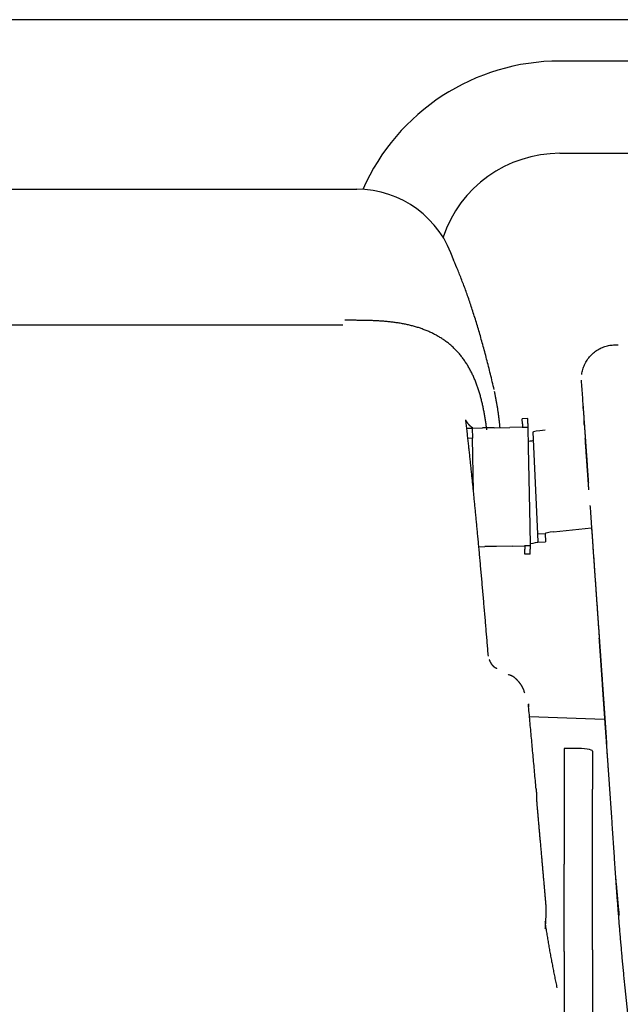
# Model space of a CAD drawing. Extents: x -676 to 165, y -150 to 444.
# Drawn here: x -461 to -452, y 294 to 308 of the extents above; entities that cross this region are included whole.
import ezdxf

# ---------------------------------------------------------------- set-up
doc = ezdxf.new("R2010")
doc.units = 0
doc.layers.get('0').update_dxf_attribs({"linetype": 'CONTINUOUS'})
doc.layers.get('DEFPOINTS').update_dxf_attribs({"linetype": 'CONTINUOUS'})
doc.layers.add('LY_1', color=7, linetype='CONTINUOUS')
doc.styles.add('MX_DIMTXSTY_2', font='txt.shx', dxfattribs={"width": 1.1, "bigfont": 'bigfont.shx'})
doc.styles.add('MX_NOTE_STANDARD', font='txt.shx', dxfattribs={"bigfont": 'bigfont.shx'})
doc.dimstyles.new('MXDIMSTYLE', dxfattribs={"dimtxt": 2.8, "dimasz": 2.5, "dimexe": 1, "dimexo": 0.5, "dimgap": 0.5, "dimtad": 1, "dimdsep": 46, "dimtxsty": 'MX_NOTE_STANDARD', "dimblk1": 'OPEN30', "dimblk2": 'OPEN30', "dimsah": 1, "dimcen": 2.5, "dimadec": 0, "dimazin": 0, "dimtfac": 1, "dimtmove": 0, "dimatfit": 3, "dimldrblk": 'OPEN30', "dimfxl": 1, "dimtzin": 0, "dimarcsym": 0})

# ---------------------------------------------------------------- blocks, each defined once
blk = doc.blocks.new('_OPEN30')
at = {"color": 0, "linetype": 'ByBlock', "lineweight": -2}
for p, q in [((-1, 0.267949), (0, 0)), ((0, 0), (-1, -0.267949)), ((0, 0), (-1, 0))]:
    blk.add_line(p, q, dxfattribs=at)
blk = doc.blocks.new('*D2')
at = {"color": 7, "linetype": 'CONTINUOUS'}
for p, q in [((-388.101119, 308.142314), (-580.471145, 308.142314)), ((-579.471145, 193.142314), (-579.471145, 308.142314)), ((-388.101119, 193.142314), (-580.471145, 193.142314))]:
    blk.add_line(p, q, dxfattribs=at)
at = {"layer": 'DEFPOINTS', "color": 0, "linetype": 'CONTINUOUS'}
for p in [(-579.471145, 308.142314), (-387.601119, 308.142314), (-387.601119, 193.142314)]:
    blk.add_point(p, dxfattribs=at)
at = {"color": 7, "linetype": 'CONTINUOUS', "xscale": 8.31, "yscale": 8.31, "zscale": 8.31}
for p, rotation in [((-579.471145, 308.142314), 90), ((-579.471145, 193.142314), 270)]:
    blk.add_blockref('_OPEN30', p, dxfattribs=dict(at, rotation=rotation))
at = {"color": 7, "linetype": 'CONTINUOUS', "insert": (-583.471145, 250.642314), "char_height": 7, "attachment_point": 5, "rotation": 90, "line_spacing_factor": 0.792857, "style": 'MX_DIMTXSTY_2'}
blk.add_mtext('\\A1;2300', dxfattribs=at)

msp = doc.modelspace()

# ---------------------------------------------------------------- linework, layer by layer
at = {"layer": 'LY_1', "color": 253, "linetype": 'CONTINUOUS'}
for p, q in [((-414.7761, 307.5323), (-453.2761, 307.5323)), ((-453.2761, 306.1723), (-414.7761, 306.1723)), ((-504.6298, 305.6423), (-456.2743, 305.6423)), ((-486.5163, 303.6423), (-456.4785, 303.6423)), ((-453.7513, 302.2598), (-453.8313, 302.2582)), ((-453.8298, 302.1832), (-453.8313, 302.2582)), ((-453.8298, 302.1832), (-453.8289, 302.1332)), ((-453.7498, 302.1848), (-453.7513, 302.2598)), ((-453.7498, 302.1848), (-453.7489, 302.1348)), ((-454.6487, 302.1175), (-454.5687, 302.119)), ((-454.5687, 302.119), (-454.4188, 302.1219)), ((-454.5687, 302.119), (-454.5659, 301.9691)), ((-454.2452, 302.1252), (-454.4188, 302.1219)), ((-454.2452, 302.1252), (-454.0143, 302.1297)), ((-453.8334, 302.1332), (-454.0143, 302.1297)), ((-453.8334, 302.1332), (-453.7489, 302.1348)), ((-453.7489, 302.1348), (-453.7432, 301.8384)), ((-453.6758, 302.0571), (-453.6078, 300.558)), ((-454.5659, 301.9691), (-454.6458, 301.9675)), ((-454.5508, 301.1828), (-454.5659, 301.9691)), ((-453.7432, 301.8384), (-453.721, 300.6815)), ((-453.721, 300.6815), (-453.7153, 300.3851)), ((-453.3689, 300.5909), (-452.812, 300.6497)), ((-453.6078, 300.558), (-453.4929, 300.5633)), ((-453.6078, 300.558), (-453.6024, 300.4393)), ((-453.6024, 300.4393), (-453.4875, 300.4445)), ((-453.4929, 300.5633), (-453.4875, 300.4445)), ((-454.474, 300.3705), (-454.3852, 300.3722)), ((-454.2116, 300.3756), (-454.3852, 300.3722)), ((-453.9807, 300.38), (-454.2116, 300.3756)), ((-453.9807, 300.38), (-453.7998, 300.3835)), ((-453.7153, 300.3851), (-453.7998, 300.3835)), ((-453.7953, 300.3836), (-453.7943, 300.3336)), ((-453.7929, 300.2586), (-453.7943, 300.3336)), ((-453.7153, 300.3851), (-453.7143, 300.3351)), ((-453.7129, 300.2601), (-453.7143, 300.3351)), ((-453.7129, 300.2601), (-453.7929, 300.2586)), ((-452.6235, 297.8206), (-453.7236, 297.859)), ((-453.2111, 297.3966), (-453.2111, 295.689)), ((-453.0611, 297.3966), (-453.2111, 297.3966)), ((-452.7961, 297.3551), (-452.7961, 296.7923)), ((-452.7961, 295.6923), (-452.7961, 296.7923)), ((-453.2111, 294.3986), (-453.2111, 295.689)), ((-452.7961, 294.424), (-452.7961, 295.6923)), ((-453.2111, 294.3986), (-453.2111, 291.8948)), ((-452.7961, 294.424), (-452.7961, 291.9202))]:
    msp.add_line(p, q, dxfattribs=at)
for centre, radius, start, end in [((-453.2761, 304.3523), 3.18, 90, 156.12125), ((-453.2761, 304.3523), 1.82, 90, 161.34784), ((-456.2743, 304.1423), 1.5, 17.33011, 90)]:
    msp.add_arc(centre, radius, start, end, dxfattribs=at)
for centre, major_axis, ratio, start_param, end_param in [((-453.3116, 302.0818), (0.3643, 0.0248), 0.064909, 2.0923411, 3.1401329), ((-453.82, 301.9244), (0.1494, 0.0166), 0.064755, 5.2320453, 6.2789565), ((-453.2435, 300.5828), (0.2494, 0.0196), 0.082683, 2.0910789, 3.1388707), ((-453.7518, 300.4228), (0.1494, 0.0166), 0.064755, 4.9476527, 6.2789565), ((-453.0611, 297.3551), (-0.265, 0), 0.156434, 3.1415927, 4.712389)]:
    msp.add_ellipse(centre, major_axis=major_axis, ratio=ratio, start_param=start_param, end_param=end_param, dxfattribs=at)
for points, start_tangent, end_tangent in [([(-454.2465, 302.6866), (-454.3012, 302.9169), (-454.357, 303.1384), (-454.4139, 303.3511), (-454.472, 303.5551), (-454.5312, 303.7503), (-454.5915, 303.9367), (-454.653, 304.1143), (-454.7156, 304.2831), (-454.7793, 304.4431), (-454.8442, 304.5944)], (-0.2242198, 0.9745386), (-0.4057618, 0.9139788)), ([(-454.3535, 302.0922), (-454.3615, 302.152), (-454.3701, 302.2118), (-454.3795, 302.2715), (-454.3898, 302.331), (-454.4011, 302.3904), (-454.4135, 302.4495), (-454.427, 302.5083), (-454.4418, 302.5668), (-454.458, 302.625), (-454.4757, 302.6826), (-454.4951, 302.7398), (-454.5161, 302.7963), (-454.5391, 302.852), (-454.5639, 302.907), (-454.5909, 302.9611), (-454.6201, 303.0141), (-454.6515, 303.0659), (-454.6851, 303.1164), (-454.7209, 303.1652), (-454.759, 303.2123), (-454.7993, 303.2574), (-454.8419, 303.3003), (-454.8867, 303.341), (-454.9336, 303.3793), (-454.9825, 303.4153), (-455.0331, 303.4489), (-455.0852, 303.4801), (-455.1388, 303.5089), (-455.1936, 303.5354), (-455.2495, 303.5594), (-455.3063, 303.5811), (-455.364, 303.6007), (-455.4223, 303.6181), (-455.4813, 303.6336), (-455.5407, 303.6473), (-455.6005, 303.6591), (-455.6606, 303.6694), (-455.7208, 303.6781), (-455.7812, 303.6855), (-455.8418, 303.6915), (-455.9025, 303.6964), (-455.9633, 303.7003), (-456.0242, 303.7033), (-456.0852, 303.7055), (-456.1461, 303.707), (-456.2072, 303.708), (-456.2682, 303.7086), (-456.3292, 303.7089), (-456.3902, 303.7091), (-456.4512, 303.7093)], (-0.1257746, 0.9920588), (-0.9999957, 0.002928)), ([(-452.9538, 302.9111), (-452.939, 302.9831), (-452.9126, 303.0548), (-452.8743, 303.1234), (-452.825, 303.1862), (-452.766, 303.2404), (-452.6998, 303.2842), (-452.6292, 303.3164), (-452.5569, 303.3367), (-452.4856, 303.3459), (-452.4175, 303.345)], (0.1296774, 0.9915562), (0.9967749, -0.0802485)), ([(-452.9623, 302.8249), (-452.9536, 302.6998), (-452.9448, 302.5747), (-452.936, 302.4496), (-452.9272, 302.3244), (-452.9184, 302.1992), (-452.9096, 302.074), (-452.9008, 301.9488), (-452.892, 301.8236), (-452.8832, 301.6983), (-452.8743, 301.573)], (0.0698347, -0.9975586), (0.0703772, -0.9975205)), ([(-454.1592, 302.127), (-454.1645, 302.1806), (-454.1705, 302.2341), (-454.177, 302.2876), (-454.1842, 302.341), (-454.192, 302.3943), (-454.2005, 302.4475), (-454.2095, 302.5007), (-454.2192, 302.5538), (-454.2295, 302.6069), (-454.2404, 302.6598)], (-0.0930993, 0.9956568), (-0.2075697, 0.9782202)), ([(-452.9381, 302.4879), (-452.9357, 302.4545), (-452.9334, 302.421), (-452.931, 302.3875), (-452.9287, 302.354), (-452.9264, 302.3206), (-452.924, 302.2871), (-452.9217, 302.2536), (-452.9193, 302.2201), (-452.917, 302.1866), (-452.9146, 302.1532), (-452.9123, 302.1197), (-452.9099, 302.0862), (-452.9076, 302.0527), (-452.9052, 302.0193), (-452.9029, 301.9858), (-452.9006, 301.9523), (-452.8982, 301.9188), (-452.8959, 301.8853), (-452.8935, 301.8519), (-452.8912, 301.8184), (-452.8888, 301.7849), (-452.8865, 301.7514), (-452.8841, 301.718), (-452.8818, 301.6845), (-452.8794, 301.651), (-452.8771, 301.6175), (-452.8747, 301.584), (-452.8724, 301.5506), (-452.87, 301.5171), (-452.8677, 301.4836), (-452.8653, 301.4501), (-452.863, 301.4166), (-452.8606, 301.3832), (-452.8583, 301.3497), (-452.856, 301.3162)], (0.0697532, -0.9975643), (0.0698332, -0.9975587)), ([(-452.9335, 302.4253), (-452.9336, 302.427), (-452.9336, 302.4273), (-452.9336, 302.4262), (-452.9334, 302.4236), (-452.9331, 302.4196), (-452.9327, 302.4141), (-452.9322, 302.4072), (-452.9317, 302.3989), (-452.931, 302.3891), (-452.9302, 302.3779)], (-0.0698239, 0.9975593), (0.0697587, -0.9975639)), ([(-452.9323, 302.4088), (-452.9328, 302.4159), (-452.9328, 302.4155), (-452.9326, 302.413), (-452.9324, 302.4099), (-452.9322, 302.4062), (-452.9319, 302.402), (-452.9315, 302.3973), (-452.9312, 302.3922), (-452.9308, 302.3866), (-452.9304, 302.3807), (-452.93, 302.3745), (-452.9295, 302.368), (-452.929, 302.3613), (-452.9285, 302.3544), (-452.928, 302.3473), (-452.9275, 302.3401), (-452.927, 302.3329), (-452.9265, 302.3256), (-452.926, 302.3183), (-452.9255, 302.3111)], (-0.0697717, 0.997563), (0.0697617, -0.9975637)), ([(-454.3316, 298.7543), (-454.3394, 298.8503), (-454.3473, 298.9466), (-454.3553, 299.0437), (-454.3635, 299.1416), (-454.3719, 299.2408), (-454.3804, 299.3413), (-454.3892, 299.4433), (-454.3981, 299.5463), (-454.4071, 299.6498), (-454.4161, 299.753), (-454.4252, 299.8553), (-454.4341, 299.9562), (-454.443, 300.0549), (-454.4517, 300.1511), (-454.4603, 300.245), (-454.4687, 300.3366), (-454.4771, 300.4263), (-454.4853, 300.5139), (-454.4934, 300.5998), (-454.5014, 300.684), (-454.5094, 300.7667), (-454.5172, 300.848), (-454.525, 300.9281), (-454.5328, 301.007), (-454.5405, 301.0849), (-454.5482, 301.1619), (-454.5559, 301.2382), (-454.5636, 301.3139), (-454.5713, 301.3892), (-454.579, 301.4644), (-454.5869, 301.5396), (-454.5948, 301.615), (-454.6029, 301.6909), (-454.6111, 301.7675), (-454.6196, 301.845), (-454.6282, 301.9232), (-454.6369, 302.0022), (-454.6458, 302.0818), (-454.6549, 302.162), (-454.6641, 302.2427)], (-0.0806804, 0.99674), (-0.1136977, 0.9935154)), ([(-454.5622, 302.1225), (-454.5641, 302.1236), (-454.5664, 302.125), (-454.5688, 302.1265), (-454.5716, 302.1283), (-454.5745, 302.1303), (-454.5778, 302.1326), (-454.5812, 302.1351), (-454.5849, 302.138), (-454.5889, 302.141), (-454.593, 302.1444), (-454.5974, 302.1481), (-454.6019, 302.1522), (-454.6067, 302.1566), (-454.6115, 302.1614), (-454.6165, 302.1666), (-454.6215, 302.1722), (-454.6266, 302.1782), (-454.6316, 302.1846), (-454.6366, 302.1913), (-454.6416, 302.1983), (-454.6464, 302.2056), (-454.6511, 302.2132), (-454.6557, 302.221), (-454.66, 302.2291), (-454.6641, 302.2374)], (-0.8658977, 0.5002212), (-0.4290232, 0.9032935)), ([(-452.9189, 302.2162), (-452.9186, 302.2125), (-452.9184, 302.2089), (-452.9181, 302.2053), (-452.9179, 302.2016), (-452.9176, 302.198)], (0.069771, -0.997563), (0.069771, -0.997563)), ([(-452.9157, 302.1706), (-452.9167, 302.1857), (-452.9174, 302.1954), (-452.9179, 302.2016), (-452.9181, 302.2057), (-452.9183, 302.2086), (-452.9185, 302.2103), (-452.9185, 302.2111), (-452.9185, 302.2104), (-452.9184, 302.209), (-452.9182, 302.2069), (-452.918, 302.2044), (-452.9178, 302.2013), (-452.9176, 302.1978), (-452.9173, 302.1938), (-452.917, 302.1895), (-452.9167, 302.1849), (-452.9163, 302.1799), (-452.916, 302.1745), (-452.9156, 302.1689), (-452.9152, 302.1629), (-452.9147, 302.1567), (-452.9143, 302.1502), (-452.9138, 302.1435), (-452.9133, 302.1365), (-452.9128, 302.1294), (-452.9123, 302.122), (-452.9118, 302.1145), (-452.9112, 302.1068), (-452.9107, 302.099)], (-0.0697657, 0.9975634), (0.0697698, -0.9975631)), ([(-452.918, 302.2031), (-452.9176, 302.1985), (-452.9173, 302.1932), (-452.9169, 302.1872), (-452.9164, 302.1806), (-452.9159, 302.1734), (-452.9153, 302.1655), (-452.9147, 302.157), (-452.9141, 302.1479), (-452.9134, 302.1382), (-452.9127, 302.1279), (-452.9119, 302.117), (-452.9111, 302.1057), (-452.9103, 302.0938), (-452.9095, 302.0815), (-452.9086, 302.0687), (-452.9076, 302.0556), (-452.9067, 302.0421), (-452.9057, 302.0282), (-452.9047, 302.0139), (-452.9037, 301.9992), (-452.9027, 301.9842), (-452.9016, 301.9687), (-452.9005, 301.9529), (-452.8993, 301.9366), (-452.8982, 301.9199)], (0.0697641, -0.9975635), (0.0697738, -0.9975628)), ([(-452.9107, 302.099), (-452.9094, 302.0803), (-452.9081, 302.0616), (-452.9068, 302.0429), (-452.9054, 302.0242), (-452.9041, 302.0055), (-452.9028, 301.9868), (-452.9015, 301.9681), (-452.9002, 301.9493), (-452.8989, 301.9306), (-452.8976, 301.9119), (-452.8963, 301.8932), (-452.895, 301.8745), (-452.8937, 301.8558), (-452.8924, 301.8371), (-452.8911, 301.8184)], (0.0697703, -0.9975631), (0.0697848, -0.9975621)), ([(-452.9016, 301.9687), (-452.9013, 301.9648), (-452.901, 301.961), (-452.9008, 301.9572), (-452.9005, 301.9534), (-452.9002, 301.9496)], (0.069779, -0.9975625), (0.069779, -0.9975625)), ([(-452.8984, 301.9231), (-452.8994, 301.9382), (-452.9001, 301.9479), (-452.9005, 301.9541), (-452.9008, 301.9582), (-452.901, 301.9611), (-452.9012, 301.9628), (-452.9012, 301.9636), (-452.9012, 301.9629), (-452.9011, 301.9615), (-452.9009, 301.9595), (-452.9007, 301.9569), (-452.9005, 301.9538), (-452.9003, 301.9503), (-452.9, 301.9464), (-452.8997, 301.9421), (-452.8994, 301.9374), (-452.899, 301.9324), (-452.8986, 301.927), (-452.8983, 301.9214), (-452.8978, 301.9154), (-452.8974, 301.9092), (-452.8969, 301.9027), (-452.8965, 301.896), (-452.896, 301.889), (-452.8955, 301.8819), (-452.895, 301.8745), (-452.8945, 301.867), (-452.8939, 301.8593), (-452.8934, 301.8515)], (-0.0697746, 0.9975628), (0.0697784, -0.9975625)), ([(-452.8712, 301.5284), (-452.8731, 301.5547), (-452.8749, 301.5809), (-452.8768, 301.6072), (-452.8786, 301.6334), (-452.8804, 301.6597), (-452.8823, 301.686), (-452.8841, 301.7122), (-452.886, 301.7385), (-452.8878, 301.7647), (-452.8896, 301.791), (-452.8915, 301.8172), (-452.8933, 301.8435), (-452.8951, 301.8698), (-452.897, 301.896), (-452.8988, 301.9223)], (-0.0699119, 0.9975532), (-0.0696875, 0.9975689)), ([(-452.8934, 301.8515), (-452.8921, 301.8335), (-452.8908, 301.8154), (-452.8896, 301.7974), (-452.8883, 301.7793), (-452.8871, 301.7613), (-452.8858, 301.7432), (-452.8845, 301.7252), (-452.8833, 301.7071), (-452.882, 301.6891), (-452.8807, 301.671), (-452.8795, 301.6529), (-452.8782, 301.6349), (-452.877, 301.6168), (-452.8757, 301.5988), (-452.8744, 301.5807)], (0.069779, -0.9975625), (0.0697961, -0.9975613)), ([(-452.884, 301.718), (-452.8842, 301.7199), (-452.8842, 301.7208), (-452.8842, 301.7208), (-452.8841, 301.7197), (-452.884, 301.7177), (-452.8838, 301.7147), (-452.8835, 301.7107), (-452.8832, 301.7057), (-452.8827, 301.6997), (-452.8823, 301.6928)], (-0.0697791, 0.9975625), (0.0697827, -0.9975622)), ([(-452.8751, 301.5907), (-452.8753, 301.5939), (-452.8756, 301.5969), (-452.8757, 301.5997), (-452.8759, 301.6023), (-452.8761, 301.6048), (-452.8763, 301.6072), (-452.8764, 301.6097), (-452.8766, 301.6121), (-452.8768, 301.6146), (-452.877, 301.6171), (-452.8771, 301.6196), (-452.8773, 301.6221), (-452.8775, 301.6247), (-452.8777, 301.6272), (-452.8779, 301.6297), (-452.878, 301.6322), (-452.8782, 301.6347), (-452.8784, 301.6373), (-452.8786, 301.6398), (-452.8787, 301.6423), (-452.8789, 301.6448), (-452.8791, 301.6473), (-452.8793, 301.6498), (-452.8794, 301.6523), (-452.8796, 301.6548), (-452.8798, 301.6572), (-452.8799, 301.6597), (-452.8801, 301.6622), (-452.8803, 301.6647), (-452.8805, 301.6671), (-452.8806, 301.6696), (-452.8808, 301.672), (-452.881, 301.6745), (-452.8812, 301.6769), (-452.8813, 301.6793), (-452.8815, 301.6816), (-452.8816, 301.6839), (-452.8818, 301.6862), (-452.882, 301.6884), (-452.8821, 301.6905), (-452.8823, 301.6926), (-452.8824, 301.695), (-452.8826, 301.6976), (-452.8828, 301.7006), (-452.8831, 301.7043)], (-0.0697813, 0.9975623), (-0.069781, 0.9975623)), ([(-452.8751, 301.5906), (-452.8748, 301.5866), (-452.8746, 301.5827), (-452.8743, 301.5788), (-452.874, 301.5749), (-452.8737, 301.571)], (0.0698752, -0.9975557), (0.0698752, -0.9975557)), ([(-452.8737, 301.571), (-452.8737, 301.5707), (-452.8737, 301.5704), (-452.8737, 301.5702), (-452.8737, 301.5699), (-452.8736, 301.5696), (-452.8736, 301.5693), (-452.8736, 301.5689), (-452.8736, 301.5686), (-452.8736, 301.5683), (-452.8735, 301.5679), (-452.8735, 301.5675), (-452.8735, 301.5672), (-452.8734, 301.5668), (-452.8734, 301.5664), (-452.8734, 301.566)], (0.0701734, -0.9975348), (0.0697781, -0.9975625)), ([(-452.8707, 301.5281), (-452.8709, 301.5306), (-452.8711, 301.5331), (-452.8713, 301.5356), (-452.8714, 301.5382), (-452.8716, 301.5407), (-452.8718, 301.5432), (-452.872, 301.5457), (-452.8722, 301.5483), (-452.8723, 301.5508), (-452.8725, 301.5533), (-452.8727, 301.5558), (-452.8729, 301.5584), (-452.873, 301.5609), (-452.8732, 301.5634), (-452.8734, 301.566)], (-0.0697813, 0.9975623), (-0.0697813, 0.9975623)), ([(-452.8485, 301.2095), (-452.8489, 301.2164), (-452.8493, 301.2214), (-452.8496, 301.2256), (-452.8499, 301.23), (-452.8502, 301.2345), (-452.8505, 301.2392), (-452.8509, 301.244), (-452.8512, 301.2488), (-452.8515, 301.2537), (-452.8519, 301.2585), (-452.8522, 301.2634), (-452.8526, 301.2683), (-452.8529, 301.2731), (-452.8532, 301.278), (-452.8536, 301.2829), (-452.8539, 301.2878), (-452.8543, 301.2927), (-452.8546, 301.2976), (-452.855, 301.3025), (-452.8553, 301.3074), (-452.8556, 301.3123), (-452.856, 301.3172), (-452.8563, 301.3221), (-452.8567, 301.327), (-452.857, 301.3319), (-452.8574, 301.3368), (-452.8577, 301.3417), (-452.858, 301.3466), (-452.8584, 301.3515), (-452.8587, 301.3565), (-452.8591, 301.3614), (-452.8594, 301.3663), (-452.8598, 301.3712), (-452.8601, 301.3762), (-452.8605, 301.3811), (-452.8608, 301.386), (-452.8611, 301.3909), (-452.8615, 301.3959), (-452.8618, 301.4008), (-452.8622, 301.4057), (-452.8625, 301.4107), (-452.8629, 301.4156), (-452.8632, 301.4205), (-452.8636, 301.4254), (-452.8639, 301.4304), (-452.8642, 301.4353), (-452.8646, 301.4402), (-452.8649, 301.4451), (-452.8653, 301.45), (-452.8656, 301.4549), (-452.866, 301.4598), (-452.8663, 301.4647), (-452.8667, 301.4696), (-452.867, 301.4745), (-452.8673, 301.4794), (-452.8677, 301.4843), (-452.868, 301.4891), (-452.8684, 301.494), (-452.8687, 301.4989), (-452.869, 301.5038), (-452.8694, 301.5086), (-452.8697, 301.5135), (-452.8701, 301.5183), (-452.8704, 301.5232), (-452.8707, 301.5281)], (-0.0697775, 0.9975626), (-0.0697813, 0.9975623)), ([(-452.8322, 300.9766), (-452.8251, 300.876), (-452.8181, 300.7753), (-452.811, 300.6747), (-452.804, 300.574), (-452.7969, 300.4733), (-452.7899, 300.3727), (-452.7829, 300.272), (-452.7758, 300.1714), (-452.7688, 300.0707), (-452.7617, 299.9701), (-452.7547, 299.8694), (-452.7477, 299.7687), (-452.7406, 299.6681), (-452.7336, 299.5674), (-452.7266, 299.4668), (-452.7195, 299.3661), (-452.7125, 299.2655), (-452.7055, 299.1648), (-452.6985, 299.0641), (-452.6914, 298.9635), (-452.6844, 298.8628), (-452.6774, 298.7622), (-452.6704, 298.6615), (-452.6634, 298.5609), (-452.6564, 298.4602), (-452.6493, 298.3595), (-452.6423, 298.2589), (-452.6353, 298.1582), (-452.6283, 298.0576), (-452.6213, 297.9569), (-452.6142, 297.8562), (-452.6072, 297.7556), (-452.6002, 297.6549), (-452.5931, 297.5543), (-452.5861, 297.4536)], (0.0698069, -0.9975605), (0.0699, -0.997554)), ([(-452.8096, 300.654), (-452.8047, 300.5841), (-452.7998, 300.5143), (-452.7949, 300.4444), (-452.79, 300.3746), (-452.7851, 300.3048), (-452.7803, 300.2349), (-452.7754, 300.1651), (-452.7705, 300.0953), (-452.7656, 300.0254), (-452.7607, 299.9556), (-452.7558, 299.8858), (-452.751, 299.8159), (-452.7461, 299.7461), (-452.7412, 299.6763), (-452.7363, 299.6064), (-452.7314, 299.5366), (-452.7266, 299.4668), (-452.7217, 299.3969), (-452.7168, 299.3271), (-452.7119, 299.2573), (-452.7071, 299.1874), (-452.7022, 299.1176), (-452.6973, 299.0478), (-452.6924, 298.9779), (-452.6876, 298.9081), (-452.6827, 298.8383), (-452.6778, 298.7684), (-452.673, 298.6986), (-452.6681, 298.6288), (-452.6632, 298.5589), (-452.6583, 298.4891), (-452.6535, 298.4193), (-452.6486, 298.3494), (-452.6437, 298.2796), (-452.6389, 298.2097)], (0.0698002, -0.997561), (0.0696121, -0.9975741)), ([(-451.9451, 292.0652), (-451.9787, 292.1512), (-452.0105, 292.2377), (-452.0405, 292.3248), (-452.0688, 292.4124), (-452.0953, 292.5005), (-452.12, 292.5891), (-452.143, 292.6783), (-452.1642, 292.768), (-452.1838, 292.8582), (-452.2015, 292.9489), (-452.2174, 293.0403), (-452.2314, 293.1321), (-452.2439, 293.2244), (-452.255, 293.3171), (-452.2654, 293.4101), (-452.2755, 293.5031), (-452.2854, 293.5962), (-452.2951, 293.6894), (-452.3048, 293.7826), (-452.3143, 293.8758), (-452.3236, 293.9691), (-452.3327, 294.0624), (-452.3416, 294.1557), (-452.3504, 294.2491), (-452.359, 294.3425), (-452.3674, 294.4359), (-452.3756, 294.5293), (-452.3837, 294.6228), (-452.3916, 294.7163), (-452.3993, 294.8098), (-452.4068, 294.9033), (-452.4142, 294.9968), (-452.4214, 295.0904), (-452.4285, 295.1839), (-452.4354, 295.2775), (-452.4422, 295.3711), (-452.4488, 295.4646), (-452.4553, 295.5582), (-452.4616, 295.6518), (-452.4679, 295.7454), (-452.4741, 295.839), (-452.4804, 295.9326), (-452.4866, 296.0261), (-452.4928, 296.1197), (-452.4991, 296.2133), (-452.5055, 296.3069), (-452.5119, 296.4005), (-452.5185, 296.494), (-452.525, 296.5876), (-452.5315, 296.6812), (-452.5381, 296.7747), (-452.5447, 296.8683), (-452.5512, 296.9619), (-452.5578, 297.0555), (-452.5643, 297.149), (-452.5709, 297.2426), (-452.5774, 297.3362), (-452.584, 297.4297), (-452.5905, 297.5233), (-452.5971, 297.6169), (-452.6036, 297.7104), (-452.6102, 297.804), (-452.6167, 297.8976), (-452.6233, 297.9911), (-452.6298, 298.0847), (-452.6364, 298.1783), (-452.6429, 298.2718), (-452.6495, 298.3654), (-452.656, 298.459), (-452.6626, 298.5525), (-452.6691, 298.6461), (-452.6757, 298.7397), (-452.6822, 298.8332), (-452.6887, 298.9268), (-452.6953, 299.0204)], (-0.3735713, 0.9276015), (-0.0698033, 0.9975608)), ([(-454.2071, 298.5716), (-454.2095, 298.5726), (-454.212, 298.5737), (-454.2145, 298.5748), (-454.2169, 298.576), (-454.2193, 298.5773), (-454.2217, 298.5785), (-454.224, 298.5799), (-454.2264, 298.5813), (-454.2287, 298.5827), (-454.231, 298.5842), (-454.2333, 298.5857), (-454.2355, 298.5873), (-454.2378, 298.589), (-454.24, 298.5907), (-454.2422, 298.5925), (-454.2444, 298.5944), (-454.2466, 298.5963), (-454.2487, 298.5982), (-454.2509, 298.6003), (-454.253, 298.6024), (-454.2551, 298.6045), (-454.2571, 298.6067), (-454.2592, 298.609), (-454.2612, 298.6113), (-454.2632, 298.6136), (-454.2652, 298.616), (-454.2672, 298.6184), (-454.2691, 298.6208), (-454.271, 298.6232), (-454.2728, 298.6256), (-454.2746, 298.628), (-454.2764, 298.6304), (-454.2782, 298.6328), (-454.28, 298.6353), (-454.282, 298.6383), (-454.2846, 298.6421), (-454.2889, 298.6488), (-454.2947, 298.6585), (-454.3001, 298.6683), (-454.3049, 298.6775), (-454.3089, 298.6858), (-454.3121, 298.6927), (-454.3145, 298.6978), (-454.3162, 298.7025), (-454.3179, 298.709)], (-0.9252011, 0.3794772), (-0.2028196, 0.9792161)), ([(-453.7957, 298.2087), (-453.8019, 298.2343), (-453.8075, 298.2526), (-453.8127, 298.2653), (-453.8173, 298.2754), (-453.8216, 298.2845), (-453.8255, 298.2927), (-453.8291, 298.3002), (-453.8326, 298.307), (-453.8359, 298.3132), (-453.8392, 298.319), (-453.8424, 298.3244), (-453.8455, 298.3294), (-453.8487, 298.3342), (-453.8519, 298.3388), (-453.8551, 298.3433), (-453.8584, 298.3478), (-453.8618, 298.3523), (-453.8652, 298.3568), (-453.8688, 298.3613), (-453.8725, 298.3658), (-453.8762, 298.3703), (-453.8801, 298.3748), (-453.8841, 298.3794), (-453.8882, 298.384), (-453.8925, 298.3887), (-453.8969, 298.3934), (-453.9014, 298.3983), (-453.9061, 298.4032), (-453.9109, 298.4082), (-453.9159, 298.4133), (-453.9212, 298.4185), (-453.9266, 298.4237), (-453.9324, 298.429), (-453.9385, 298.4343), (-453.9451, 298.4395), (-453.952, 298.4446), (-453.9595, 298.4497), (-453.9675, 298.4546), (-453.9761, 298.4594), (-453.9852, 298.464), (-453.9951, 298.4684), (-454.0057, 298.4726), (-454.0168, 298.4767), (-454.0286, 298.4805), (-454.0409, 298.4843)], (-0.1999424, 0.9798077), (-0.9594906, 0.2817406)), ([(-452.6486, 298.3452), (-452.6483, 298.3442), (-452.6479, 298.3431), (-452.6477, 298.3421), (-452.6474, 298.341), (-452.6472, 298.3399), (-452.6471, 298.3389), (-452.647, 298.3378), (-452.6469, 298.3368), (-452.6468, 298.3357), (-452.6468, 298.3347), (-452.6468, 298.3336), (-452.6468, 298.3326), (-452.6468, 298.3316), (-452.6468, 298.3306), (-452.6468, 298.3296), (-452.6468, 298.3286), (-452.6468, 298.3276), (-452.6468, 298.3266), (-452.6468, 298.3257), (-452.6467, 298.3248), (-452.6466, 298.3238), (-452.6465, 298.3219), (-452.6463, 298.3192), (-452.6461, 298.3162), (-452.6459, 298.3132), (-452.6457, 298.3107), (-452.6455, 298.308), (-452.6453, 298.3049), (-452.6451, 298.3018), (-452.6449, 298.2991), (-452.6447, 298.2971), (-452.6446, 298.2956), (-452.6445, 298.2939), (-452.6444, 298.2922), (-452.6443, 298.2904), (-452.6441, 298.2886), (-452.644, 298.2869), (-452.6439, 298.2852), (-452.6438, 298.2836), (-452.6437, 298.2822), (-452.6436, 298.2809), (-452.6435, 298.2798), (-452.6434, 298.2784), (-452.6433, 298.2768), (-452.6432, 298.275), (-452.6431, 298.273), (-452.6429, 298.2708), (-452.6427, 298.2685), (-452.6426, 298.2659), (-452.6424, 298.2632), (-452.6422, 298.2603), (-452.6419, 298.2572), (-452.6417, 298.2538), (-452.6414, 298.25), (-452.6412, 298.2462), (-452.6409, 298.2425), (-452.6407, 298.2391), (-452.6404, 298.2355), (-452.6402, 298.2316), (-452.6399, 298.2276), (-452.6396, 298.2236), (-452.6393, 298.2196), (-452.639, 298.2157), (-452.6388, 298.2117), (-452.6385, 298.2076), (-452.6382, 298.2035), (-452.6379, 298.1994), (-452.6376, 298.1952), (-452.6373, 298.1909), (-452.637, 298.1866), (-452.6367, 298.1822), (-452.6364, 298.1777), (-452.6361, 298.1732), (-452.6358, 298.1687), (-452.6354, 298.1641), (-452.6351, 298.1594), (-452.6348, 298.1547), (-452.6344, 298.1499), (-452.6341, 298.1451), (-452.6338, 298.1402), (-452.6334, 298.1353), (-452.6331, 298.1303), (-452.6327, 298.1253), (-452.6324, 298.1202), (-452.632, 298.1151), (-452.6316, 298.1099), (-452.6313, 298.1047), (-452.6309, 298.0994), (-452.6305, 298.094), (-452.6301, 298.0886), (-452.6298, 298.0832), (-452.6294, 298.0777), (-452.629, 298.0721), (-452.6286, 298.0666), (-452.6282, 298.061), (-452.6278, 298.0553), (-452.6274, 298.0497), (-452.627, 298.044), (-452.6266, 298.0382), (-452.6262, 298.0325), (-452.6258, 298.0267), (-452.6254, 298.0209), (-452.625, 298.015), (-452.6246, 298.0091), (-452.6242, 298.0032), (-452.6238, 297.9972), (-452.6233, 297.9913), (-452.6229, 297.9852), (-452.6225, 297.9792), (-452.6221, 297.9731), (-452.6216, 297.967), (-452.6212, 297.9609), (-452.6208, 297.9547), (-452.6203, 297.9485), (-452.6199, 297.9423), (-452.6195, 297.936), (-452.619, 297.9297), (-452.6186, 297.9234), (-452.6181, 297.917), (-452.6177, 297.9106), (-452.6172, 297.9042), (-452.6168, 297.8978), (-452.6163, 297.8913), (-452.6159, 297.8848), (-452.6154, 297.8782), (-452.615, 297.8717), (-452.6145, 297.8651), (-452.614, 297.8584), (-452.6136, 297.8518), (-452.6131, 297.8451), (-452.6126, 297.8384), (-452.6122, 297.8317), (-452.6117, 297.825), (-452.6112, 297.8183), (-452.6108, 297.8116), (-452.6103, 297.8049), (-452.6098, 297.7982), (-452.6093, 297.7914), (-452.6089, 297.7847), (-452.6084, 297.7779), (-452.6079, 297.7711), (-452.6075, 297.7644), (-452.607, 297.7576), (-452.6065, 297.7508), (-452.606, 297.744), (-452.6056, 297.7372), (-452.6051, 297.7303), (-452.6046, 297.7235), (-452.6041, 297.7167), (-452.6036, 297.7098), (-452.6032, 297.703), (-452.6027, 297.6961), (-452.6022, 297.6892), (-452.6017, 297.6823), (-452.6012, 297.6754), (-452.6008, 297.6685), (-452.6003, 297.6616), (-452.5998, 297.6547), (-452.5993, 297.6478), (-452.5988, 297.6409), (-452.5983, 297.6339), (-452.5978, 297.627), (-452.5974, 297.62), (-452.5969, 297.613), (-452.5964, 297.606)], (0.3627967, -0.9318683), (0.0698115, -0.9975602)), ([(-452.5965, 297.6061), (-452.5971, 297.6138), (-452.5976, 297.6214), (-452.5981, 297.6291), (-452.5987, 297.6368), (-452.5992, 297.6444), (-452.5998, 297.652), (-452.6003, 297.6597), (-452.6008, 297.6673), (-452.6014, 297.6749), (-452.6019, 297.6825), (-452.6024, 297.6901), (-452.603, 297.6977), (-452.6035, 297.7053), (-452.604, 297.7129), (-452.6045, 297.7204), (-452.6051, 297.728), (-452.6056, 297.7356), (-452.6061, 297.7431), (-452.6067, 297.7506), (-452.6072, 297.7582), (-452.6077, 297.7657), (-452.6082, 297.7732), (-452.6088, 297.7807), (-452.6093, 297.7882), (-452.6098, 297.7957), (-452.6103, 297.8032), (-452.6108, 297.8106), (-452.6114, 297.8181), (-452.6119, 297.8254), (-452.6124, 297.8328), (-452.6129, 297.8402), (-452.6134, 297.8475), (-452.6139, 297.8547), (-452.6144, 297.862), (-452.6149, 297.8692), (-452.6154, 297.8764), (-452.6159, 297.8836), (-452.6164, 297.8907), (-452.6169, 297.8978), (-452.6174, 297.9048), (-452.6179, 297.9119), (-452.6184, 297.9189), (-452.6189, 297.9259), (-452.6194, 297.9328), (-452.6199, 297.9397), (-452.6204, 297.9466), (-452.6208, 297.9535), (-452.6213, 297.9603), (-452.6218, 297.9671), (-452.6223, 297.9739), (-452.6227, 297.9806), (-452.6232, 297.9873), (-452.6237, 297.9939), (-452.6241, 298.0006), (-452.6246, 298.0072), (-452.625, 298.0138), (-452.6255, 298.0203), (-452.626, 298.0268), (-452.6264, 298.0332), (-452.6268, 298.0396), (-452.6273, 298.0459), (-452.6277, 298.0521), (-452.6282, 298.0583), (-452.6286, 298.0645), (-452.629, 298.0706), (-452.6294, 298.0766), (-452.6299, 298.0826), (-452.6303, 298.0885), (-452.6307, 298.0944), (-452.6311, 298.1002), (-452.6315, 298.106), (-452.6319, 298.1117), (-452.6323, 298.1173), (-452.6327, 298.1229), (-452.6331, 298.1285), (-452.6334, 298.134), (-452.6338, 298.1394), (-452.6342, 298.1448), (-452.6346, 298.1501), (-452.6349, 298.1554), (-452.6353, 298.1606), (-452.6357, 298.1657), (-452.636, 298.1708), (-452.6364, 298.1758), (-452.6367, 298.1808), (-452.6371, 298.1857), (-452.6374, 298.1906), (-452.6377, 298.1954), (-452.6381, 298.2), (-452.6384, 298.2046), (-452.6387, 298.2093), (-452.639, 298.214), (-452.6393, 298.2185), (-452.6396, 298.2228), (-452.6399, 298.2271), (-452.6402, 298.2312), (-452.6405, 298.2353), (-452.6408, 298.2393), (-452.6411, 298.2432), (-452.6413, 298.2471), (-452.6416, 298.2508), (-452.6419, 298.2545), (-452.6421, 298.258), (-452.6423, 298.2615), (-452.6426, 298.2649), (-452.6428, 298.2681), (-452.643, 298.2713), (-452.6432, 298.2743), (-452.6434, 298.2773), (-452.6436, 298.2801), (-452.6438, 298.2828), (-452.644, 298.2854), (-452.6442, 298.288), (-452.6444, 298.2912), (-452.6447, 298.2948), (-452.6449, 298.2984), (-452.6451, 298.3014), (-452.6453, 298.3042), (-452.6456, 298.3076), (-452.6458, 298.311), (-452.646, 298.314), (-452.6462, 298.3161), (-452.6463, 298.3177), (-452.6464, 298.3191), (-452.6465, 298.3203), (-452.6465, 298.3214), (-452.6466, 298.3224), (-452.6467, 298.3234), (-452.6467, 298.3243), (-452.6468, 298.3251), (-452.6468, 298.3259), (-452.6469, 298.3268), (-452.647, 298.3276), (-452.647, 298.3284), (-452.6471, 298.3292), (-452.6471, 298.3301), (-452.6472, 298.3309), (-452.6473, 298.3318), (-452.6473, 298.3326), (-452.6474, 298.3335), (-452.6474, 298.3345), (-452.6475, 298.3354), (-452.6476, 298.3364), (-452.6476, 298.3373), (-452.6477, 298.3384), (-452.6478, 298.3394), (-452.6479, 298.3405), (-452.6479, 298.3416), (-452.648, 298.3428), (-452.6481, 298.344)], (-0.0698162, 0.9975599), (-0.0679379, 0.9976896)), ([(-453.7412, 298.0524), (-453.7406, 298.0434), (-453.74, 298.0344), (-453.7394, 298.0253), (-453.7387, 298.0163), (-453.7381, 298.0073)], (0.0676449, -0.9977095), (0.0676449, -0.9977095)), ([(-453.6264, 296.7968), (-453.6493, 297.0469), (-453.6722, 297.297), (-453.6951, 297.5471), (-453.7179, 297.7972), (-453.7408, 298.0473)], (-0.0911086, 0.995841), (-0.0911086, 0.995841)), ([(-452.5531, 296.9924), (-452.556, 297.0333), (-452.5589, 297.0742), (-452.5618, 297.1151), (-452.5647, 297.156), (-452.5676, 297.1969), (-452.5705, 297.2378), (-452.5734, 297.2788), (-452.5763, 297.3197), (-452.5792, 297.3606), (-452.5821, 297.4015), (-452.585, 297.4424), (-452.5879, 297.4833), (-452.5908, 297.5243), (-452.5937, 297.5652), (-452.5965, 297.6061)], (-0.070717, 0.9974964), (-0.0698217, 0.9975595)), ([(-453.6267, 296.8), (-453.6262, 296.7921), (-453.6256, 296.7842), (-453.6251, 296.7763), (-453.6246, 296.7683), (-453.624, 296.7604)], (0.0672537, -0.9977359), (0.0672537, -0.9977359)), ([(-453.624, 296.7604), (-453.6238, 296.7544), (-453.6235, 296.7482), (-453.6233, 296.7419), (-453.623, 296.7353), (-453.6228, 296.7285), (-453.6226, 296.7214), (-453.6224, 296.7142), (-453.6223, 296.7068), (-453.6221, 296.6991), (-453.622, 296.6913), (-453.6219, 296.6832), (-453.6218, 296.6749), (-453.6218, 296.6664), (-453.6217, 296.6576), (-453.6217, 296.6487)], (0.0480539, -0.9988447), (0.0003282, -0.9999999)), ([(-453.6217, 296.6498), (-453.6216, 296.6478), (-453.6215, 296.6448), (-453.6212, 296.6409), (-453.6209, 296.6359), (-453.6205, 296.6299), (-453.6199, 296.6228), (-453.6193, 296.6146), (-453.6185, 296.6054), (-453.6177, 296.5949), (-453.6167, 296.5833), (-453.6156, 296.5705), (-453.6145, 296.5565), (-453.6132, 296.5412), (-453.6117, 296.5247), (-453.6102, 296.5069)], (0.0210415, -0.9997786), (0.0861438, -0.9962827)), ([(-453.6102, 296.5069), (-453.6099, 296.5034), (-453.6096, 296.4998), (-453.6093, 296.4962), (-453.609, 296.4926), (-453.6086, 296.4889), (-453.6083, 296.4852), (-453.608, 296.4815), (-453.6077, 296.4777), (-453.6073, 296.4738), (-453.607, 296.47), (-453.6067, 296.466), (-453.6063, 296.4621), (-453.606, 296.458), (-453.6056, 296.454), (-453.6052, 296.4499), (-453.6049, 296.4457), (-453.6045, 296.4415), (-453.6041, 296.4373), (-453.6038, 296.433), (-453.6034, 296.4287), (-453.603, 296.4243), (-453.6026, 296.4199), (-453.6022, 296.4154), (-453.6018, 296.4109), (-453.6014, 296.4064), (-453.601, 296.4018), (-453.6006, 296.3971), (-453.6002, 296.3924), (-453.5998, 296.3877), (-453.5994, 296.3829), (-453.5989, 296.3781), (-453.5985, 296.3732), (-453.5981, 296.3683), (-453.5976, 296.3633), (-453.5972, 296.3583)], (0.0861108, -0.9962856), (0.0882836, -0.9960954)), ([(-453.5972, 296.3583), (-453.5915, 296.2942), (-453.5858, 296.2301), (-453.5801, 296.1661), (-453.5745, 296.102), (-453.5688, 296.0379), (-453.5631, 295.9739), (-453.5575, 295.9098), (-453.5518, 295.8457), (-453.5461, 295.7816), (-453.5405, 295.7176), (-453.5348, 295.6535), (-453.5292, 295.5894), (-453.5235, 295.5254), (-453.5179, 295.4613), (-453.5122, 295.3972)], (0.0882833, -0.9960954), (0.0878422, -0.9961344)), ([(-453.5122, 295.3972), (-453.5111, 295.3843), (-453.5099, 295.3715), (-453.5088, 295.3588), (-453.5077, 295.3461), (-453.5066, 295.3335), (-453.5055, 295.3209), (-453.5044, 295.3085), (-453.5033, 295.2961), (-453.5022, 295.2839), (-453.5012, 295.2717), (-453.5001, 295.2597), (-453.4991, 295.2477), (-453.498, 295.2359), (-453.497, 295.2242), (-453.496, 295.2126), (-453.495, 295.2011), (-453.494, 295.1898), (-453.493, 295.1785), (-453.4921, 295.1675), (-453.4911, 295.1566), (-453.4902, 295.1458), (-453.4893, 295.1353), (-453.4884, 295.125), (-453.4875, 295.115), (-453.4867, 295.1052), (-453.4859, 295.0957), (-453.4851, 295.0865), (-453.4843, 295.0777), (-453.4836, 295.0694), (-453.483, 295.0616), (-453.4824, 295.0545), (-453.482, 295.0482), (-453.4816, 295.0429), (-453.4813, 295.0385), (-453.4812, 295.0353)], (0.0878431, -0.9961343), (0.0283429, -0.9995983)), ([(-452.4552, 295.4895), (-452.4525, 295.4611), (-452.4498, 295.4328), (-452.4472, 295.4046), (-452.4445, 295.3765), (-452.4419, 295.3485), (-452.4393, 295.3205), (-452.4367, 295.2926), (-452.4341, 295.2648), (-452.4315, 295.2371), (-452.429, 295.2095), (-452.4264, 295.1819), (-452.4239, 295.1543), (-452.4213, 295.1269), (-452.4188, 295.0995), (-452.4163, 295.0722), (-452.4138, 295.0449), (-452.4113, 295.0177), (-452.4088, 294.9906), (-452.4064, 294.9635), (-452.4039, 294.9364)], (0.0937133, -0.9955992), (0.0905489, -0.995892)), ([(-453.4812, 295.0382), (-453.4813, 295.0285), (-453.4815, 295.0185), (-453.4818, 295.0083), (-453.482, 294.998), (-453.4823, 294.9874), (-453.4826, 294.9766), (-453.483, 294.9657), (-453.4834, 294.9545), (-453.4838, 294.9431), (-453.4842, 294.9315), (-453.4847, 294.9197), (-453.4853, 294.9077), (-453.4858, 294.8954), (-453.4864, 294.883), (-453.4871, 294.8703), (-453.4877, 294.8574), (-453.4885, 294.8443), (-453.4892, 294.8309), (-453.49, 294.8174), (-453.4909, 294.8035), (-453.4918, 294.7895), (-453.4928, 294.7752), (-453.4938, 294.7606), (-453.4948, 294.7458), (-453.496, 294.7308)], (-0.0170288, -0.999855), (-0.0749832, -0.9971848)), ([(-453.4987, 294.842), (-453.4926, 294.8028), (-453.4864, 294.7636), (-453.4802, 294.7244), (-453.4739, 294.6853), (-453.4674, 294.6461), (-453.4609, 294.607), (-453.4543, 294.5678), (-453.4476, 294.5287), (-453.4408, 294.4896), (-453.434, 294.4505), (-453.427, 294.4115), (-453.42, 294.3724), (-453.4128, 294.3334), (-453.4056, 294.2944), (-453.3983, 294.2554), (-453.3909, 294.2164), (-453.3834, 294.1774), (-453.3758, 294.1384), (-453.3682, 294.0995), (-453.3604, 294.0606), (-453.3526, 294.0217), (-453.3446, 293.9828), (-453.3366, 293.9439), (-453.3285, 293.905), (-453.3203, 293.8662)], (0.1518401, -0.9884051), (0.207622, -0.9782091))]:
    msp.add_spline(points, degree=3, dxfattribs=dict(at, start_tangent=start_tangent, end_tangent=end_tangent))

# ---------------------------------------------------------------- dimensions: what is measured, and where the dimension line sits
at = {"layer": 'LY_1', "color": 7, "linetype": 'CONTINUOUS'}
dim = msp.add_linear_dim(base=(-579.4711, 308.1423), p1=(-387.6011, 193.1423), p2=(-387.6011, 308.1423), angle=90, dimstyle='MXDIMSTYLE', override={"dimtxt": 7, "dimasz": 8.31, "dimdec": 1, "dimlfac": 20, "dimtxsty": 'MX_DIMTXSTY_2', "dimtzin": 8}, dxfattribs=at)
dim.commit()
dim.dimension.update_dxf_attribs({"geometry": '*D2', "text_midpoint": (-579.4711, 250.6423), "dimtype": 128})

doc.saveas('drawing.dxf')
